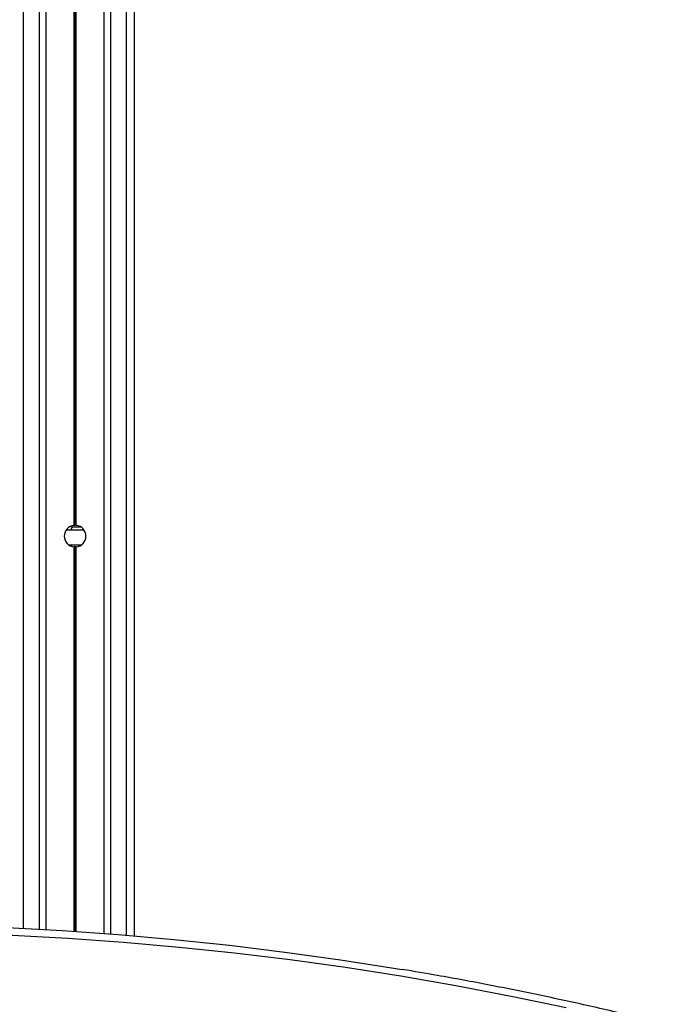
# Model space of a CAD drawing. Units: millimetres. Extents: x 698 to 12919, y 807 to 17671.
# Drawn here: x 5981 to 6228, y 4647 to 5020 of the extents above; entities that cross this region are included whole.
import ezdxf

# ---------------------------------------------------------------- set-up
doc = ezdxf.new("R2010")
doc.units = ezdxf.units.MM
doc.header["$LTSCALE"] = 100

msp = doc.modelspace()

# ---------------------------------------------------------------- linework, layer by layer
at = {"color": 8, "linetype": 'Continuous', "lineweight": 25}
for p, q in [((5982.77, 4675.88), (5982.77, 6394.11)), ((5988.77, 4675.56), (5988.77, 6394.11)), ((6015.77, 4673.77), (6015.77, 6394.11)), ((6021.77, 4673.29), (6021.77, 6394.11)), ((6001.87, 4674.76), (6001.87, 4820.32)), ((6002, 4674.75), (6002, 4820.31)), ((6002.14, 4674.74), (6002.14, 4820.3)), ((6002.4, 4674.73), (6002.4, 4820.3)), ((6002.54, 4674.72), (6002.54, 4820.31)), ((6002.67, 4674.71), (6002.67, 4820.32))]:
    msp.add_line(p, q, dxfattribs=at)
at = {"color": 7, "linetype": 'Continuous', "lineweight": 25}
for p, q in [((5991.26, 4675.42), (5991.26, 6394.11)), ((6013.28, 4673.96), (6013.28, 6394.11)), ((6024.77, 4673.04), (6024.77, 6394.11)), ((6001.87, 4828.48), (6001.87, 5510.32)), ((6002, 4828.49), (6002, 5510.31)), ((6002.14, 4828.5), (6002.14, 5510.3)), ((6002.4, 4828.5), (6002.4, 5510.3)), ((6002.54, 4828.49), (6002.54, 5510.31)), ((6002.67, 4828.48), (6002.67, 5510.32)), ((6000.91, 4827.9), (6004.4, 4827.9)), ((6005.7, 4826.65), (5998.84, 4826.65)), ((5999.77, 4821.15), (6004.77, 4821.15))]:
    msp.add_line(p, q, dxfattribs=at)
at = {"color": 8, "linetype": 'Continuous', "lineweight": 25, "flags": 128}
msp.add_lwpolyline([(6000.91, 4827.9), (6000.69, 4827.91), (6000.3, 4827.99)], dxfattribs=at)
at = {"color": 7, "linetype": 'Continuous', "lineweight": 25, "flags": 128}
for points in [[(5726.62, 4662.56), (5744.53, 4665.21), (5765.54, 4667.99), (5786.58, 4670.41), (5807.64, 4672.47), (5828.71, 4674.18), (5849.8, 4675.54), (5870.89, 4676.54), (5892, 4677.18), (5913.1, 4677.46), (5934.21, 4677.39), (5955.32, 4676.96), (5976.42, 4676.18), (5997.51, 4675.04), (6018.59, 4673.54), (6039.66, 4671.69), (6060.71, 4669.48), (6081.74, 4666.92), (6102.75, 4664), (6123.73, 4660.73), (6125.97, 4660.36)], [(6188.28, 4645.83), (6167.43, 4650.15), (6146.53, 4654.13), (6125.6, 4657.75), (6104.65, 4661.02), (6083.67, 4663.93), (6062.66, 4666.49), (6041.64, 4668.7), (6020.6, 4670.55), (5999.54, 4672.04), (5978.47, 4673.18)]]:
    msp.add_lwpolyline(points, dxfattribs=at)
at = {"color": 7, "linetype": 'Continuous', "lineweight": 25}
for start, end in [(95.6294, 264.3706), (91.7997, 93.8239), (86.1761, 88.2003), (275.6294, 84.3706), (266.1761, 268.2003), (271.7997, 273.8239)]:
    msp.add_arc((6002.27, 4824.4), 4.1, start, end, dxfattribs=at)
for points, knots in [([(6000.67, 4826.61), (6000.69, 4826.66), (6000.78, 4827.03), (6001.02, 4827.53), (6001.19, 4827.78), (6001.27, 4827.9)], [0, 0, 0, 0, 0.080007, 0.550286, 1, 1, 1, 1]), ([(6001.87, 4828.48), (6001.87, 4828.48), (6001.9, 4828.48), (6001.94, 4828.49), (6001.98, 4828.49), (6002, 4828.49)], [0, 0, 0, 0, 0.006234, 0.634078, 1, 1, 1, 1]), ([(6002.14, 4828.5), (6002.16, 4828.5), (6002.2, 4828.5), (6002.27, 4828.5), (6002.34, 4828.5), (6002.38, 4828.5), (6002.4, 4828.5)], [0, 0, 0, 0, 0.195999, 0.507435, 0.818302, 1, 1, 1, 1]), ([(6002.54, 4828.49), (6002.56, 4828.49), (6002.6, 4828.49), (6002.64, 4828.48), (6002.67, 4828.48)], [0, 0, 0, 0, 0.385093, 1, 1, 1, 1]), ([(6000.9, 4820.56), (6000.89, 4820.57), (6000.81, 4820.72), (6000.74, 4820.97), (6000.67, 4821.19)], [0, 0, 0, 0, 0.0907545, 1, 1, 1, 1]), ([(6002, 4820.31), (6001.97, 4820.31), (6001.93, 4820.31), (6001.89, 4820.32), (6001.87, 4820.32)], [0, 0, 0, 0, 0.585866, 1, 1, 1, 1]), ([(6002.4, 4820.3), (6002.37, 4820.3), (6002.32, 4820.3), (6002.24, 4820.3), (6002.18, 4820.3), (6002.15, 4820.3), (6002.14, 4820.3)], [0, 0, 0, 0, 0.294837, 0.606439, 0.917192, 1, 1, 1, 1]), ([(6002.67, 4820.32), (6002.66, 4820.32), (6002.62, 4820.31), (6002.58, 4820.31), (6002.55, 4820.31), (6002.54, 4820.31)], [0, 0, 0, 0, 0.204029, 0.830118, 1, 1, 1, 1]), ([(6228.49, 4639.03), (6225.06, 4639.88), (6215.09, 4642.35), (6198.56, 4646.21), (6178.91, 4650.49), (6159.23, 4654.45), (6141.66, 4657.74), (6130.65, 4659.57), (6126.22, 4660.31)], [0, 0, 0, 0, 0.101321, 0.293626, 0.485928, 0.678229, 0.870528, 1, 1, 1, 1])]:
    msp.add_open_spline(points, degree=3, knots=knots, dxfattribs=at)

doc.saveas('drawing.dxf')
